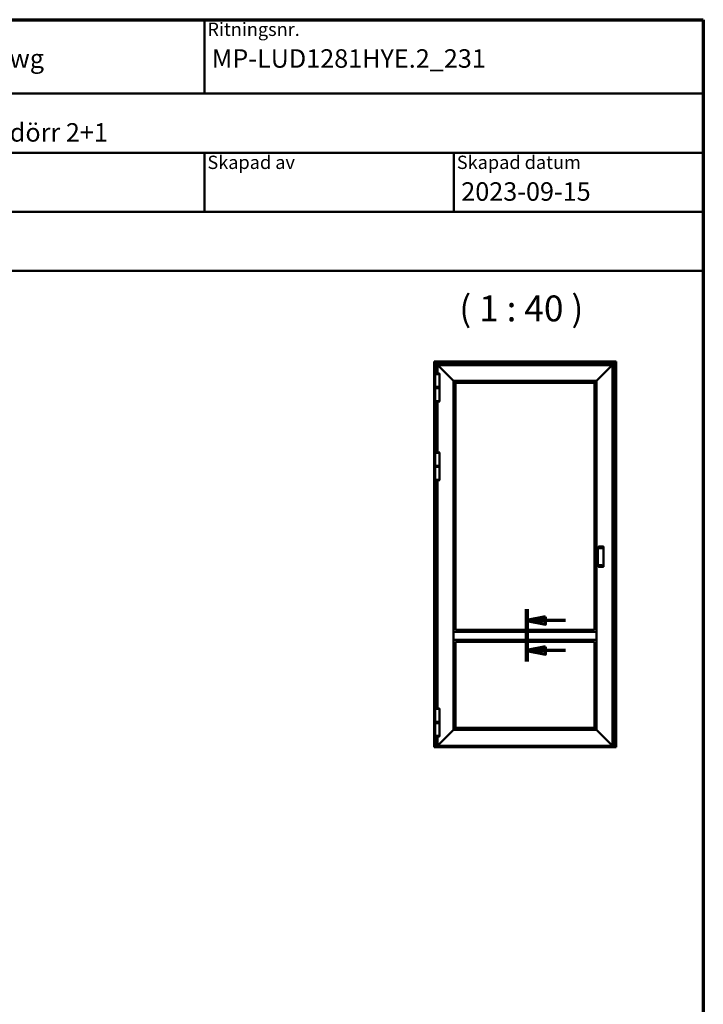
# Model space of a CAD drawing. Units: millimetres. Extents: x 13 to 405, y -584 to 287.
# Drawn here: x 108 to 200, y -440 to -307 of the extents above; entities that cross this region are included whole.
import ezdxf
from ezdxf.enums import TextEntityAlignment as Align

# ---------------------------------------------------------------- set-up
doc = ezdxf.new("R2018")
doc.units = ezdxf.units.MM
doc.linetypes.add('CHAIN', pattern=[0.35429999999999995, 0.2362, -0.0295, 0.0591, -0.0295])
for name, color, linetype, lineweight in [('Border (ISO)', 8, 'Continuous', 70), ('Section Line (ISO)', 3, 'CHAIN', 70), ('Symbol (ISO)', 3, 'Continuous', 25), ('Title (ISO)', 8, 'Continuous', 50), ('Visible (ISO)', 7, 'Continuous', 50)]:
    doc.layers.add(name, color=color, linetype=linetype, lineweight=lineweight)
doc.styles.add('Note Text (ISO)', font='tahoma.ttf')
doc.styles.get("Standard").update_dxf_attribs({"font": 'calibri.ttf'})

# ---------------------------------------------------------------- blocks, each defined once
blk = doc.blocks.new('Borders LEIAB A4 Border')
at = {"layer": 'Border (ISO)'}
for p, q in [((14.99999999999995, 287), (200, 287)), ((200, 287), (200, 10))]:
    blk.add_line(p, q, dxfattribs=at)
blk = doc.blocks.new('Title Blocks LEIAB A4 sv2')
at = {"layer": 'Title (ISO)'}
for p, q in [((17.74257877965449, 204.7452215911035), (202.7425787796545, 204.7452215911035)), ((135.2425787796545, 204.7452215911035), (135.2425787796545, 194.7452215911035)), ((202.7425787796545, 204.7452215911035), (202.7425787796545, 170.7452215911035)), ((202.7425787796545, 194.7452215911035), (17.7425787796545, 194.7452215911035)), ((202.7425787796545, 186.7452215911035), (17.7425787796545, 186.7452215911035)), ((135.2425787796545, 186.7452215911035), (135.2425787796545, 178.7452215911035)), ((168.9925787796545, 186.7452215911035), (168.9925787796545, 178.7452215911035)), ((202.7425787796545, 178.7452215911035), (17.7425787796545, 178.7452215911035)), ((202.7425787796545, 170.7452215911035), (17.7425787796545, 170.7452215911035))]:
    blk.add_line(p, q, dxfattribs=at)
at = {"layer": 'Title (ISO)', "color": 8, "true_color": 0x808080, "char_height": 1.800000071525574, "attachment_point": 1, "style": 'Note Text (ISO)'}
for s, insert in [('\\fTahoma|b0|i0;{\\H1.8000;Ritningsnr.}', (135.6425787796545, 204.3452215911035)), ('\\fTahoma|b0|i0;{\\H1.8000;Skapad av}', (135.6425787796545, 186.3452215911036)), ('\\fTahoma|b0|i0;{\\H1.8000;Skapad datum}', (169.3925787796545, 186.3452215911036))]:
    blk.add_mtext(s, dxfattribs=dict(at, insert=insert))
at = {"layer": 'Title (ISO)', "lineweight": 30, "flags": 104}
for tag, p in [('FILENAME', (68.7425787796545, 200.7452215911035)), ('TITLE', (136.2425787796545, 200.7452215911035)), ('Sheet_Size', (18.7425787796545, 190.7452215911035)), ('Initial_View_Scale', (33.74257877965449, 190.7452215911035)), ('Sheet_Number', (48.74257877965449, 190.7452215911035)), ('<Beskrivning>', (68.7425787796545, 190.7452215911035)), ('<Produktnamn>', (68.7425787796545, 182.7452215911035)), ('CREATION_DATE', (169.9925787796545, 182.7452215911035)), ('REVISION_NUMBER', (18.7425787796545, 174.7452215911035)), ('STATUS', (33.74257877965449, 174.7452215911035))]:
    blk.add_attdef(tag, text='', height=2.5, dxfattribs=at).set_placement(p, align=Align.TOP_LEFT)
blk = doc.blocks.new('2dTransSection5')
at = {"layer": 'Section Line (ISO)', "linetype": 'Continuous'}
for p, q in [((176.1411146277644, 207.2173222533258), (176.1411146277644, 200.1582234364274)), ((178.6411146277644, 206.2173222533258), (176.1411146277644, 205.7173222533258)), ((178.6411146277644, 205.7173222533258), (176.1411146277644, 205.7173222533258)), ((176.1411146277644, 205.7173222533258), (178.6411146277644, 205.2173222533258)), ((178.6411146277644, 205.2173222533258), (178.6411146277644, 206.2173222533258)), ((181.3612678822196, 205.7173222533258), (178.6411146277644, 205.7173222533258)), ((178.6411146277644, 202.1582234364274), (176.1411146277644, 201.6582234364274)), ((178.6411146277644, 201.6582234364274), (176.1411146277644, 201.6582234364274)), ((176.1411146277644, 201.6582234364274), (178.6411146277644, 201.1582234364274)), ((178.6411146277644, 201.1582234364274), (178.6411146277644, 202.1582234364274)), ((181.3612678822196, 201.6582234364274), (178.6411146277644, 201.6582234364274))]:
    blk.add_line(p, q, dxfattribs=at)
at = {"layer": 'Section Line (ISO)', "linetype": 'Continuous', "lineweight": 140}
blk.add_line((176.1411146277644, 207.2173222533258), (176.1411146277644, 200.1582234364274), dxfattribs=at)
at = {"layer": 'Section Line (ISO)', "linetype": 'Continuous', "flags": 128}
for points in [[(178.6411145373142, 206.2173226199131), (176.1411146267212, 205.7173226199131), (178.6411145373142, 205.2173226199131), (178.6411145373142, 206.2173226199131)], [(178.6411145373142, 202.1582234225255), (176.1411146267212, 201.6582234225254), (178.6411145373142, 201.1582234225254), (178.6411145373142, 202.1582234225255)]]:
    blk.add_lwpolyline(points, dxfattribs=at)
at = {"layer": 'Section Line (ISO)'}
for points in [[(178.6411145373142, 206.2173226199131), (176.1411146267212, 205.7173226199131), (178.6411145373142, 205.2173226199131), (178.6411145373142, 206.2173226199131)], [(178.6411145373142, 202.1582234225255), (176.1411146267212, 201.6582234225254), (178.6411145373142, 201.1582234225254), (178.6411145373142, 202.1582234225255)]]:
    blk.add_solid(points, dxfattribs=at)

msp = doc.modelspace()

# ---------------------------------------------------------------- linework, layer by layer
at = {"layer": 'Visible (ISO)'}
for p, q in [((163.5854118465286, -353.2691086721164), (163.5623003743468, -353.2459971999347)), ((163.5623003743468, -353.2459971999347), (188.1873003743468, -353.2459971999347)), ((163.5623003743466, -405.3174673488278), (163.5623003743468, -353.2459971999347)), ((163.5623003743468, -353.2459971999347), (163.5854118465286, -353.2691086721164)), ((163.5854118465286, -353.2691086721164), (163.6548003743468, -353.3384971999346)), ((163.6548003743468, -353.3384971999346), (163.5854118465286, -353.2691086721164)), ((163.6673003743468, -353.3509971999347), (163.6548003743468, -353.3384971999346)), ((188.0948003743468, -353.3384971999346), (163.6548003743468, -353.3384971999346)), ((163.6548003743468, -353.3384971999346), (163.6548003743467, -405.344930461873)), ((163.6548003743468, -353.3384971999346), (163.6673003743468, -353.3509971999347)), ((163.6673003743468, -353.3509971999347), (163.9173003743468, -353.6009971999346)), ((163.9173003743468, -353.6009971999347), (163.6673003743468, -353.3509971999347)), ((163.9298003743468, -353.6134971999346), (163.9173003743468, -353.6009971999346)), ((163.9173003743468, -353.6009971999347), (163.9298003743468, -353.6134971999346)), ((163.9298003743468, -353.6134971999346), (163.9423003743468, -353.6259971999347)), ((163.9298003743468, -353.6134971999346), (187.8198003743468, -353.6134971999346)), ((163.9298003743468, -354.8829456945479), (163.9298003743468, -353.6134971999346)), ((163.9423003743468, -353.6259971999347), (163.9298003743468, -353.6134971999346)), ((163.9423003743468, -353.6259971999347), (164.0498003743467, -353.7334971999346)), ((164.0498003743467, -353.7334971999346), (163.9423003743468, -353.6259971999347)), ((164.0623003743467, -353.7459956245337), (164.0498003743467, -353.7334956245338)), ((164.0498003743467, -353.7334956245338), (187.6998003743468, -353.7334956245338)), ((164.0498003743467, -353.7334956245338), (164.0623003743467, -353.7459956245339)), ((164.0498003743467, -354.8826027856144), (164.0498003743467, -353.7334956245338)), ((164.0623003743467, -353.7459956245337), (164.1796227048171, -353.863317955004)), ((164.1796227048171, -353.8633179550042), (164.0623003743467, -353.7459956245339)), ((164.1796227048171, -353.863317955004), (164.1884615395819, -353.872156789769)), ((164.1884615395819, -353.872156789769), (164.1796227048171, -353.8633179550042)), ((164.1884615395819, -353.872156789769), (164.2086392091115, -353.8923344592986)), ((164.2086392091115, -353.8923344592986), (164.1884615395819, -353.872156789769)), ((164.2174780438764, -353.9011732940634), (164.2086392091115, -353.8923344592986)), ((164.2086392091115, -353.8923344592986), (164.2174780438764, -353.9011732940635)), ((164.2174780438764, -353.9011732940634), (166.1923003743468, -355.8759956245337)), ((166.1923003743468, -355.8759956245339), (164.2174780438764, -353.9011732940635)), ((185.5573003743468, -355.8759956245337), (187.5321227048172, -353.9011732940634)), ((187.5321227048172, -353.9011732940653), (185.5573003743469, -355.8759956245356)), ((187.540961539582, -353.8923344592986), (187.5321227048172, -353.9011732940634)), ((187.5321227048172, -353.9011732940653), (187.540961539582, -353.8923344593005)), ((187.540961539582, -353.8923344592986), (187.5611392091117, -353.872156789769)), ((187.5611392091117, -353.8721567897709), (187.540961539582, -353.8923344593005)), ((187.5611392091117, -353.872156789769), (187.5699780438765, -353.863317955004)), ((187.5699780438765, -353.863317955006), (187.5611392091117, -353.8721567897709)), ((187.5699780438765, -353.863317955004), (187.6873003743468, -353.7459956245337)), ((187.6873003743468, -353.7459956245357), (187.5699780438765, -353.863317955006)), ((187.6998003743468, -353.7334956245338), (187.6873003743468, -353.7459956245337)), ((187.6873003743468, -353.7459956245357), (187.6998003743468, -353.7334956245356)), ((187.6998003743469, -353.7334971999346), (187.8073003743468, -353.6259971999347)), ((187.8073003743468, -353.6259971999347), (187.6998003743468, -353.7334971999346)), ((187.6998003743468, -353.7334956245356), (187.6998003743469, -405.2334956245337)), ((187.8073003743468, -353.6259971999347), (187.8198003743468, -353.6134971999346)), ((187.8198003743468, -353.6134971999347), (187.8073003743468, -353.6259971999347)), ((187.8323003743468, -353.6009971999346), (187.8198003743468, -353.6134971999346)), ((187.8198003743468, -353.6134971999346), (187.8323003743467, -353.6009971999347)), ((187.8198003743468, -353.6134971999346), (187.8198003743467, -405.344930461873)), ((187.8323003743468, -353.6009971999346), (188.0823003743468, -353.3509971999347)), ((188.0823003743468, -353.3509971999347), (187.8323003743467, -353.6009971999347)), ((188.0948003743468, -353.3384971999346), (188.0823003743468, -353.3509971999347)), ((188.0823003743468, -353.3509971999347), (188.0948003743468, -353.3384971999347)), ((188.0948003743468, -353.3384971999346), (188.164188902165, -353.2691086721164)), ((188.164188902165, -353.2691086721164), (188.0948003743468, -353.3384971999346)), ((188.0948003743467, -405.344930461873), (188.0948003743468, -353.3384971999346)), ((188.1873003743468, -353.2459971999347), (188.164188902165, -353.2691086721164)), ((188.164188902165, -353.2691086721164), (188.1873003743468, -353.2459971999347)), ((188.1873003743468, -353.2459971999347), (188.1873003743467, -405.3174673488278)), ((164.3010503743468, -354.9509956245338), (163.6985503743467, -354.9509956245338)), ((163.6985503743467, -356.7009956245338), (163.6985503743467, -354.9509956245338)), ((163.7010503743467, -354.9509956245338), (163.7010503743467, -354.9065130129108)), ((164.2985503743467, -354.9509956245338), (164.2985503743467, -354.9065130129108)), ((164.3010503743468, -355.7216206245338), (164.3010503743468, -354.9509956245338)), ((163.6985503743467, -356.7009956245338), (164.3010503743468, -356.7009956245338)), ((164.3010503743468, -356.8709971999347), (163.6985503743467, -356.8709971999347)), ((163.6985503743468, -356.8709971999347), (163.6985503743467, -358.6209971999347)), ((163.7010503743467, -356.7009956245338), (163.7010503743467, -356.7659956245338)), ((163.7010503743467, -356.7659956245338), (164.2985503743467, -356.7659956245338)), ((163.7135503743467, -356.7784956245338), (163.7010503743467, -356.7659956245338)), ((163.7148003743467, -356.7934971999347), (163.7023003743467, -356.8059971999346)), ((164.2973003743467, -356.8059971999346), (163.7023003743467, -356.8059971999346)), ((163.7023003743467, -356.8059971999346), (163.7023003743467, -356.8584971999346)), ((163.7023003743467, -356.8584971999346), (164.2973003743467, -356.8584971999346)), ((163.7148003743467, -356.8709971999347), (163.7023003743467, -356.8584971999346)), ((164.2860503743468, -356.7784956245338), (163.7135503743467, -356.7784956245338)), ((163.7148003743467, -356.7934971999347), (164.2848003743468, -356.7934971999347)), ((163.9298003743468, -356.7934971999347), (163.9298003743468, -356.7784956245338)), ((164.0498003743467, -356.7934971999347), (164.0498003743467, -356.7784956245338)), ((164.2848003743468, -355.7990698004982), (164.2848003743468, -355.7890148440526)), ((164.2848003743467, -355.8529214485695), (164.2848003743467, -355.7990698004982)), ((164.2848003743468, -355.862976405015), (164.2848003743468, -355.8529214485695)), ((164.2848003743468, -356.7934971999347), (164.2973003743467, -356.8059971999346)), ((164.2848003743468, -356.8709971999347), (164.2973003743467, -356.8584971999346)), ((164.2860503743468, -356.7784956245338), (164.2985503743467, -356.7659956245338)), ((164.2973003743467, -356.8059971999346), (164.2973003743467, -356.8584971999346)), ((164.2985503743467, -356.7009956245338), (164.2985503743467, -356.7659956245338)), ((164.3010503743468, -356.7009956245338), (164.3010503743468, -355.9303706245338)), ((164.3010503743468, -356.8709971999347), (164.3010503743467, -358.6209971999347)), ((166.1998003743468, -355.8834956245338), (166.1923003743468, -355.8759956245337)), ((166.1923003743468, -355.8759956245339), (166.1998003743468, -355.8834956245338)), ((166.1998003743468, -355.8834956245338), (166.2019970734878, -355.8856923236748)), ((166.1998003743468, -355.8834956245338), (185.5498003743468, -355.8834956245338)), ((166.2019970734878, -355.8856923236749), (166.1998003743468, -355.8834956245338)), ((166.1998003743468, -389.8334956245337), (166.1998003743468, -355.8834956245338)), ((166.2019970734878, -355.8856923236748), (166.4601036752057, -356.1437989253927)), ((166.4601036752056, -356.1437989253927), (166.2019970734878, -355.8856923236749)), ((166.4623003743467, -356.1459956245337), (166.4601036752057, -356.1437989253927)), ((166.4601036752057, -356.1437989253927), (166.4623003743467, -356.1459956245338)), ((166.4623003743467, -356.1459956245337), (185.2873003743469, -356.1459956245337)), ((166.4623003743467, -389.5711683913438), (166.4623003743467, -356.1459956245338)), ((185.289497073488, -356.1437989253927), (185.2873003743469, -356.1459956245337)), ((185.2873003743469, -356.1459956245355), (185.289497073488, -356.1437989253945)), ((185.2873003743469, -356.1459956245355), (185.287300374347, -389.5711683913433)), ((185.289497073488, -356.1437989253926), (185.5476036752057, -355.8856923236748)), ((185.5476036752058, -355.8856923236767), (185.289497073488, -356.1437989253945)), ((185.5476036752057, -355.8856923236748), (185.5498003743468, -355.8834956245338)), ((185.5498003743469, -355.8834956245356), (185.5476036752058, -355.8856923236767)), ((185.5573003743468, -355.8759956245337), (185.5498003743468, -355.8834956245338)), ((185.5498003743469, -355.8834956245356), (185.5573003743469, -355.8759956245356)), ((185.5498003743469, -355.8834956245356), (185.5498003743469, -389.8334956245333)), ((163.6985503743467, -358.6209971999347), (164.3010503743468, -358.6209971999347)), ((163.7010503743467, -358.6209971999347), (163.7010503743467, -358.6654798115577)), ((163.9298003743468, -365.5329456945478), (163.9298003743468, -358.6890471299207)), ((164.0498003743467, -365.5326027856144), (164.0498003743467, -358.6893900388541)), ((164.2985503743467, -358.6209971999347), (164.2985503743467, -358.6654798115577)), ((164.3010503743468, -365.6009956245338), (163.6985503743467, -365.6009956245338)), ((163.6985503743467, -367.3509956245338), (163.6985503743467, -365.6009956245338)), ((163.7010503743467, -365.6009956245338), (163.7010503743467, -365.5565130129107)), ((164.2985503743467, -365.6009956245338), (164.2985503743467, -365.5565130129107)), ((164.3010503743468, -366.3716206245338), (164.3010503743468, -365.6009956245338)), ((163.6985503743467, -367.3509956245338), (164.3010503743468, -367.3509956245338)), ((164.3010503743468, -367.5209971999346), (163.6985503743467, -367.5209971999346)), ((163.6985503743467, -367.5209971999346), (163.6985503743467, -369.2709971999346)), ((163.7010503743467, -367.3509956245338), (163.7010503743467, -367.4159956245338)), ((163.7010503743467, -367.4159956245338), (164.2985503743467, -367.4159956245338)), ((163.7135503743467, -367.4284956245338), (163.7010503743467, -367.4159956245338)), ((163.7148003743467, -367.4434971999347), (163.7023003743467, -367.4559971999347)), ((164.2973003743467, -367.4559971999347), (163.7023003743467, -367.4559971999347)), ((163.7023003743467, -367.4559971999347), (163.7023003743467, -367.5084971999347)), ((163.7023003743467, -367.5084971999347), (164.2973003743467, -367.5084971999347)), ((163.7148003743467, -367.5209971999346), (163.7023003743467, -367.5084971999347)), ((164.2860503743468, -367.4284956245338), (163.7135503743467, -367.4284956245338)), ((163.7148003743467, -367.4434971999347), (164.2848003743468, -367.4434971999347)), ((163.9298003743467, -367.4434971999347), (163.9298003743467, -367.4284956245338)), ((164.0498003743467, -367.4434971999347), (164.0498003743467, -367.4284956245338)), ((164.2848003743468, -366.4490698004981), (164.2848003743468, -366.4390148440526)), ((164.2848003743467, -366.5029214485695), (164.2848003743467, -366.4490698004981)), ((164.2848003743468, -366.512976405015), (164.2848003743468, -366.5029214485695)), ((164.2848003743468, -367.4434971999347), (164.2973003743467, -367.4559971999347)), ((164.2848003743468, -367.5209971999346), (164.2973003743467, -367.5084971999347)), ((164.2860503743468, -367.4284956245338), (164.2985503743467, -367.4159956245338)), ((164.2973003743467, -367.4559971999347), (164.2973003743467, -367.5084971999347)), ((164.2985503743467, -367.3509956245338), (164.2985503743467, -367.4159956245338)), ((164.3010503743467, -367.3509956245338), (164.3010503743468, -366.5803706245338)), ((164.3010503743468, -367.5209971999346), (164.3010503743468, -369.2709971999346)), ((163.6985503743467, -369.2709971999346), (164.3010503743468, -369.2709971999346)), ((163.7010503743467, -369.2709971999346), (163.7010503743467, -369.3154798115577)), ((163.9298003743467, -400.1979456945478), (163.9298003743467, -369.3390471299207)), ((164.0498003743467, -400.1976027856143), (164.0498003743467, -369.3393900388542)), ((164.2985503743467, -369.2709971999346), (164.2985503743467, -369.3154798115577)), ((185.8223003743469, -378.3133384481177), (185.8223003743469, -378.3258384481177)), ((185.8223003743469, -378.5175051147844), (185.8223003743469, -378.3258384481177)), ((186.4848003743469, -378.3008384481177), (185.8348003743469, -378.3008384481177)), ((186.3973003743468, -378.3591717814511), (186.3973003743468, -378.4550051147844)), ((186.4973003743468, -378.4550051147844), (186.4973003743468, -378.3133384481177)), ((185.7473003743468, -378.5300051147844), (185.7473003743468, -378.5425051147844)), ((185.7473003743468, -380.799486134283), (185.7473003743468, -378.5425051147844)), ((185.8135059510106, -378.5175051147844), (186.1848003743468, -378.5175051147844)), ((186.4973003743468, -380.886986134283), (186.4973003743468, -378.4550051147844)), ((185.7473003743468, -380.799486134283), (185.7473003743468, -380.811986134283)), ((186.1848003743468, -380.824486134283), (185.8135059510106, -380.824486134283)), ((185.8223003743469, -381.0161528009497), (185.8223003743469, -380.824486134283)), ((185.8223003743469, -381.0161528009497), (185.8223003743469, -381.0286528009497)), ((186.3973003743468, -380.886986134283), (186.3973003743468, -380.9828194676163)), ((186.4973003743468, -381.0286528009497), (186.4973003743468, -380.886986134283)), ((186.4848003743469, -381.0411528009497), (185.8348003743469, -381.0411528009497)), ((166.1998003743468, -389.8409956245338), (166.1998003743468, -389.8334956245337)), ((166.1998003743468, -389.8334956245337), (185.5498003743469, -389.8334956245337)), ((166.1998003743468, -389.8409956245338), (166.1998003743468, -390.9009956245338)), ((166.4623003743468, -389.5709956245337), (185.2873003743469, -389.5709956245337)), ((185.5498003743469, -389.8334956245337), (185.5498003743469, -389.8409956245338)), ((185.5498003743469, -390.9009956245338), (185.5498003743469, -389.8409956245338)), ((166.1998003743468, -390.9084956245338), (166.1998003743468, -390.9009956245338)), ((166.1998003743468, -403.0834956245337), (166.1998003743468, -390.9084956245338)), ((166.1998003743468, -390.9084956245338), (185.5498003743469, -390.9084956245338)), ((166.4623003743467, -402.8209956245338), (166.4623003743467, -391.1708228577237)), ((166.4623003743468, -391.1709956245337), (185.2873003743469, -391.1709956245337)), ((185.287300374347, -391.1708228577232), (185.287300374347, -402.8209956245339)), ((185.5498003743469, -390.9009956245338), (185.5498003743469, -390.9084956245338)), ((185.5498003743469, -390.9084956245333), (185.549800374347, -403.0834956245338)), ((164.3010503743468, -400.2659956245337), (163.6985503743467, -400.2659956245337)), ((163.6985503743467, -402.0159956245337), (163.6985503743467, -400.2659956245337)), ((163.7010503743467, -400.2659956245337), (163.7010503743467, -400.2215130129107)), ((164.2985503743467, -400.2659956245337), (164.2985503743467, -400.2215130129107)), ((164.3010503743468, -401.0366206245337), (164.3010503743468, -400.2659956245337)), ((163.6985503743467, -402.0159956245337), (164.3010503743468, -402.0159956245337)), ((164.3010503743468, -402.1709956245338), (163.6985503743467, -402.1709956245338)), ((163.6985503743467, -402.1709956245338), (163.6985503743467, -403.9209956245337)), ((163.7010503743467, -402.0159956245337), (163.7010503743467, -402.0809956245338)), ((163.7010503743467, -402.0809956245338), (164.2985503743467, -402.0809956245338)), ((163.7135503743467, -402.0934956245337), (163.7010503743467, -402.0809956245338)), ((163.7148003743467, -402.0934956245337), (163.7023003743467, -402.1059956245338)), ((164.2973003743467, -402.1059956245338), (163.7023003743467, -402.1059956245338)), ((163.7023003743467, -402.1059956245338), (163.7023003743467, -402.1584956245338)), ((163.7023003743467, -402.1584956245338), (164.2973003743467, -402.1584956245338)), ((163.7148003743467, -402.1709956245337), (163.7023003743467, -402.1584956245338)), ((164.2860503743468, -402.0934956245337), (163.7135503743467, -402.0934956245337)), ((164.2848003743468, -401.1140698004981), (164.2848003743468, -401.1040148440525)), ((164.2848003743467, -401.1679214485695), (164.2848003743467, -401.1140698004981)), ((164.2848003743468, -401.177976405015), (164.2848003743468, -401.1679214485695)), ((164.2848003743468, -402.0934956245337), (164.2973003743467, -402.1059956245338)), ((164.2848003743468, -402.1709956245337), (164.2973003743467, -402.1584956245338)), ((164.2860503743468, -402.0934956245337), (164.2985503743467, -402.0809956245338)), ((164.2973003743467, -402.1059956245338), (164.2973003743467, -402.1584956245338)), ((164.2985503743467, -402.0159956245337), (164.2985503743467, -402.0809956245338)), ((164.3010503743467, -402.0159956245337), (164.3010503743468, -401.2453706245337)), ((164.3010503743468, -402.1709956245338), (164.3010503743468, -403.9209956245337)), ((166.1923003743468, -403.0909956245338), (164.2174780438764, -405.065817955004)), ((164.2174780438764, -405.065817955004), (166.1923003743468, -403.0909956245338)), ((166.1923003743468, -403.0909956245338), (166.1998003743468, -403.0834956245337)), ((166.1998003743468, -403.0834956245337), (166.1923003743468, -403.0909956245338)), ((166.2019970734879, -403.0812989253926), (166.1998003743468, -403.0834956245337)), ((166.1998003743468, -403.0834956245338), (166.2019970734879, -403.0812989253927)), ((185.5498003743469, -403.0834956245337), (166.1998003743468, -403.0834956245337)), ((166.4601036752057, -402.8231923236748), (166.2019970734879, -403.0812989253926)), ((166.2019970734879, -403.0812989253926), (166.4601036752057, -402.8231923236749)), ((166.4601036752057, -402.8231923236748), (166.4623003743468, -402.8209956245337)), ((166.4623003743468, -402.8209956245338), (166.4601036752057, -402.8231923236749)), ((185.2873003743469, -402.8209956245337), (166.4623003743468, -402.8209956245337)), ((185.2873003743469, -402.8209956245337), (185.289497073488, -402.8231923236748)), ((185.2894970734881, -402.8231923236749), (185.287300374347, -402.8209956245339)), ((185.5476036752058, -403.0812989253926), (185.289497073488, -402.8231923236748)), ((185.2894970734881, -402.8231923236749), (185.5476036752058, -403.0812989253927)), ((185.5498003743469, -403.0834956245337), (185.5476036752058, -403.0812989253926)), ((185.5476036752059, -403.0812989253927), (185.549800374347, -403.0834956245338)), ((185.5498003743469, -403.0834956245337), (185.5573003743469, -403.0909956245338)), ((185.557300374347, -403.0909956245338), (185.549800374347, -403.0834956245338)), ((187.5321227048172, -405.065817955004), (185.5573003743469, -403.0909956245338)), ((185.557300374347, -403.0909956245338), (187.5321227048173, -405.065817955004)), ((163.6985503743467, -403.9209956245337), (164.3010503743468, -403.9209956245337)), ((163.7010503743467, -403.9209956245338), (163.7010503743467, -403.9654782361569)), ((163.9298003743467, -405.344930461873), (163.9298003743467, -403.9890455545197)), ((164.0498003743467, -405.2334956245337), (164.0498003743467, -403.9893884634531)), ((164.2985503743467, -403.9209956245338), (164.2985503743467, -403.9654782361569)), ((163.5623003743467, -405.3209956245337), (163.5623003743467, -405.3174673488278)), ((163.5623003743467, -405.3209956245337), (163.5623003743467, -405.3334956245337)), ((163.5623003743467, -405.3459956245338), (163.5623003743467, -405.3334956245337)), ((163.5623003743467, -405.3334956245337), (163.6548003743466, -405.3334956245337)), ((163.5623003743467, -405.3709956245337), (163.5623003743467, -405.3459956245338)), ((163.5623003743467, -405.3834956245338), (163.5623003743467, -405.3709956245337)), ((163.5623003743467, -405.3834956245338), (163.5623003743467, -405.3959956245337)), ((163.5623003743467, -405.3834956245338), (188.1873003743467, -405.3834956245338)), ((163.5623003743467, -405.4084956245338), (163.5623003743467, -405.3959956245337)), ((163.5623003743467, -405.4084956245338), (163.5623003743467, -405.4209956245338)), ((163.5623003743467, -405.4209956245338), (188.1873003743467, -405.4209956245338)), ((163.5854118465284, -405.3220875856642), (163.6548003743467, -405.3230618586548)), ((163.9173003743467, -405.3472471999347), (163.6673003743467, -405.3472471999347)), ((163.9298003743466, -405.3334956245337), (187.8198003743467, -405.3334956245338)), ((163.9423003743466, -405.3018391339264), (164.2998003743467, -405.3018391339264)), ((164.0498003743468, -405.2334956245337), (164.0623003743468, -405.2209956245338)), ((164.0623003743468, -405.2209956245338), (164.0498003743468, -405.2334956245337)), ((187.6998003743469, -405.2334956245337), (164.0498003743468, -405.2334956245337)), ((164.1796227048171, -405.1036732940634), (164.0623003743468, -405.2209956245338)), ((164.0623003743468, -405.2209956245338), (164.1796227048171, -405.1036732940634)), ((164.1884615395819, -405.0948344592986), (164.1796227048171, -405.1036732940634)), ((164.1796227048171, -405.1036732940634), (164.1884615395819, -405.0948344592986)), ((164.2086392091116, -405.0746567897689), (164.1884615395819, -405.0948344592986)), ((164.1884615395819, -405.0948344592986), (164.2086392091116, -405.0746567897689)), ((164.2086392091116, -405.0746567897689), (164.2174780438764, -405.065817955004)), ((164.2174780438764, -405.065817955004), (164.2086392091116, -405.0746567897689)), ((164.3123003743466, -405.2995223958648), (164.3123003743466, -405.2334956245338)), ((164.3123003743466, -405.275225827234), (187.4373003743467, -405.275225827234)), ((187.4373003743467, -405.2334956245337), (187.4373003743467, -405.2995223958648)), ((187.4498003743468, -405.3018391339264), (187.8073003743467, -405.3018391339264)), ((187.5321227048172, -405.065817955004), (187.540961539582, -405.0746567897689)), ((187.5409615395821, -405.0746567897689), (187.5321227048173, -405.065817955004)), ((187.5611392091117, -405.0948344592986), (187.540961539582, -405.0746567897689)), ((187.5409615395821, -405.0746567897689), (187.5611392091117, -405.0948344592986)), ((187.5699780438765, -405.1036732940634), (187.5611392091117, -405.0948344592986)), ((187.5611392091117, -405.0948344592986), (187.5699780438766, -405.1036732940634)), ((187.6873003743469, -405.2209956245338), (187.5699780438765, -405.1036732940634)), ((187.5699780438766, -405.1036732940634), (187.6873003743469, -405.2209956245338)), ((187.6873003743469, -405.2209956245338), (187.6998003743469, -405.2334956245337)), ((187.6998003743469, -405.2334956245337), (187.6873003743469, -405.2209956245338)), ((188.0823003743467, -405.3472471999347), (187.8323003743467, -405.3472471999347)), ((188.0948003743467, -405.3230618586548), (188.1641889021649, -405.3220875856642)), ((188.0948003743467, -405.3334956245338), (188.1873003743467, -405.3334956245338)), ((188.1873003743467, -405.3174673488278), (188.1873003743467, -405.3209956245338)), ((188.1873003743467, -405.3334956245338), (188.1873003743467, -405.3209956245338)), ((188.1873003743467, -405.3334956245338), (188.1873003743467, -405.3459956245338)), ((188.1873003743467, -405.3459956245338), (188.1873003743467, -405.3709956245338)), ((188.1873003743467, -405.3709956245338), (188.1873003743467, -405.3834956245338)), ((188.1873003743467, -405.3959956245338), (188.1873003743467, -405.3834956245338)), ((188.1873003743467, -405.3959956245338), (188.1873003743467, -405.4084956245338)), ((188.1873003743467, -405.4209956245338), (188.1873003743467, -405.4084956245338))]:
    msp.add_line(p, q, dxfattribs=at)
for centre, radius, start, end in [((163.7135503743467, -354.9065130129108), 0.01250000000000006, 94.70806831992866, 180), ((163.9998003743467, -358.3822456245338), 3.500000000000018, 85.29193168004068, 94.70806831996013), ((164.2860503743467, -354.9065130129108), 0.01250000000000006, 0, 85.29193168007134), ((164.0587212031609, -355.8259956245338), 0.252500000000001, 339.7433701639376, 20.25662983606929), ((163.7135503743467, -358.6654798115577), 0.0125, 180, 265.2919316800713), ((163.9998003743468, -355.1897471999347), 3.5, 265.2919316800399, 274.7080683199601), ((164.2860503743468, -358.6654798115577), 0.0125, 274.7080683199287, 0), ((163.7135503743467, -365.5565130129107), 0.01250000000000006, 94.70806831992866, 180), ((163.9998003743468, -369.0322456245338), 3.500000000000017, 85.29193168003987, 94.70806831996013), ((164.2860503743468, -365.5565130129107), 0.01250000000000006, 0, 85.29193168007134), ((164.0587212031609, -366.4759956245338), 0.252500000000001, 339.7433701639376, 20.25662983606929), ((163.7135503743467, -369.3154798115577), 0.0125, 180, 265.2919316800713), ((163.9998003743468, -365.8397471999347), 3.500000000000001, 265.2919316800399, 274.7080683199601), ((164.2860503743468, -369.3154798115577), 0.0125, 274.7080683199287, 0), ((185.8348003743469, -378.3133384481177), 0.01250000000000006, 90, 180), ((186.4848003743469, -378.3133384481177), 0.01250000000000006, 0, 90), ((185.8348003743469, -381.0286528009497), 0.01250000000000006, 180, 270), ((186.4848003743469, -381.0286528009497), 0.01250000000000006, 270, 0), ((163.7135503743467, -400.2215130129107), 0.01250000000000006, 94.70806831992866, 180), ((163.9998003743468, -403.6972456245338), 3.500000000000017, 85.29193168003987, 94.70806831996013), ((164.2860503743468, -400.2215130129107), 0.01250000000000006, 0, 85.29193168007134), ((164.0587212031609, -401.1409956245337), 0.2525000000000011, 339.7433701639307, 20.25662983606929), ((163.7135503743467, -403.9654782361569), 0.0125, 180, 265.2919316800713), ((163.9998003743468, -400.4897456245337), 3.500000000000001, 265.2919316800399, 274.7080683199601), ((164.2860503743468, -403.9654782361569), 0.0125, 274.7080683199287, 0)]:
    msp.add_arc(centre, radius, start, end, dxfattribs=at)
for centre, major_axis, ratio, start_param, end_param in [((163.5873003743467, -405.3174673488278), (-0.02499999999999997, 6.079028603777133e-17), 0.1853390449315404, 0, 1.495183183557453), ((163.6673003743467, -405.344930461873), (-0.0125, 3.053113317719188e-17), 0.1853390449315403, 4.529709940470639e-14, 1.570796326794897), ((163.9173003743466, -405.344930461873), (-0.01250000000000007, 4.234284978435658e-17), 0.1853390449315404, 1.570796326794897, 3.141592653589992), ((163.9423003743466, -405.3041558719881), (0.01250000000000007, -3.053113317719204e-17), 0.1853390449315404, 1.570796326794897, 3.141592653589839), ((164.2998003743467, -405.2995223958648), (-0.01249999999999996, 3.053113317719177e-17), 0.1853390449315403, 1.570796326794897, 3.141592653589838), ((187.4498003743467, -405.2995223958648), (-0.01249999999999996, 1.132715848863214e-17), 0.185339044931535, 3.720463755414432e-14, 1.570796326794897), ((187.8073003743467, -405.3041558719881), (0.01250000000000007, -1.132715848863224e-17), 0.185339044931535, 0, 1.570796326794897), ((187.8323003743467, -405.344930461873), (-0.01250000000000007, -4.845581185319837e-19), 0.185339044931535, -1.163513729807164e-13, 1.570796326794897), ((188.0823003743467, -405.344930461873), (-0.0125, 1.132715848863218e-17), 0.185339044931535, 1.570796326794897, 3.14159265358983), ((188.1623003743467, -405.3174673488278), (-0.02499999999999997, 2.059503743719952e-17), 0.1853390449315351, 1.64640947003234, 3.141592653589817)]:
    msp.add_ellipse(centre, major_axis=major_axis, ratio=ratio, start_param=start_param, end_param=end_param, dxfattribs=at)
for points, knots in [([(164.2848003743468, -355.7890148440526), (164.2849359245831, -355.7879701982432), (164.2850762941289, -355.7869319543473), (164.2870247044994, -355.7730618309611), (164.2895428358755, -355.7613995780785), (164.294195297031, -355.7429881610076), (164.2966457331213, -355.7349718809786), (164.3000949834793, -355.7242852149866), (164.3010503743468, -355.7216206245338), (164.3010503743468, -355.7216206245338)], [0.1459966711622169, 0.1459966711622169, 0.1459966711622169, 0.1459966711622169, 0.1587437535713649, 0.1587437535713649, 0.3174875071427297, 0.3174875071427297, 0.4761445366144077, 0.4761445366144077, 0.6348015660860856, 0.6348015660860856, 0.6348015660860856, 0.6348015660860856]), ([(164.3010503743468, -355.9303706245338), (164.3010503743468, -355.9303706245338), (164.3000949834793, -355.927706034081), (164.2966457331213, -355.917019368089), (164.294195297031, -355.90900308806), (164.2895428358755, -355.8905916709891), (164.2870247044994, -355.8789294181065), (164.2850762941289, -355.8650592947204), (164.2849359245831, -355.8640210508244), (164.2848003743468, -355.862976405015)], [1.904404698258257, 1.904404698258257, 1.904404698258257, 1.904404698258257, 2.063061727729934, 2.063061727729934, 2.221718757201612, 2.221718757201612, 2.380462510772977, 2.380462510772977, 2.393209593182125, 2.393209593182125, 2.393209593182125, 2.393209593182125]), ([(164.2848003743468, -366.4390148440526), (164.2849359245831, -366.4379701982432), (164.2850762941289, -366.4369319543472), (164.2870247044994, -366.423061830961), (164.2895428358755, -366.4113995780784), (164.294195297031, -366.3929881610076), (164.2966457331213, -366.3849718809786), (164.3000949834793, -366.3742852149866), (164.3010503743468, -366.3716206245338), (164.3010503743468, -366.3716206245338)], [0.1459966711622169, 0.1459966711622169, 0.1459966711622169, 0.1459966711622169, 0.1587437535713649, 0.1587437535713649, 0.3174875071427297, 0.3174875071427297, 0.4761445366144077, 0.4761445366144077, 0.6348015660860856, 0.6348015660860856, 0.6348015660860856, 0.6348015660860856]), ([(164.3010503743468, -366.5803706245338), (164.3010503743468, -366.5803706245338), (164.3000949834793, -366.577706034081), (164.2966457331213, -366.5670193680889), (164.294195297031, -366.55900308806), (164.2895428358755, -366.5405916709891), (164.2870247044994, -366.5289294181065), (164.2850762941289, -366.5150592947203), (164.2849359245831, -366.5140210508243), (164.2848003743468, -366.512976405015)], [1.904404698258257, 1.904404698258257, 1.904404698258257, 1.904404698258257, 2.063061727729934, 2.063061727729934, 2.221718757201612, 2.221718757201612, 2.380462510772977, 2.380462510772977, 2.393209593182125, 2.393209593182125, 2.393209593182125, 2.393209593182125]), ([(185.7473003743468, -378.5300051147844), (185.7473003743468, -378.5281488367787), (185.7476571946358, -378.5263067460534), (185.7489053497505, -378.5228993708038), (185.7498265988621, -378.5213893972434), (185.7521481532878, -378.5184444222855), (185.7535934922252, -378.5172125050649), (185.7576011593695, -378.5143971788484), (185.7602021718272, -378.5132602530796), (185.7666519932706, -378.5110719280482), (185.7706430663903, -378.5102568016596), (185.7782591747057, -378.5093440003878), (185.7817941656326, -378.5091522162354), (185.7887070050718, -378.5091936013922), (185.7920811216237, -378.5094093151132), (185.7987390770608, -378.5102597700408), (185.8020028055249, -378.5109073162187), (185.8087075660217, -378.5129117864059), (185.8120721922692, -378.5142438488036), (185.8156803748844, -378.5170308216943), (185.8159653955027, -378.5172616568437), (185.8162493697967, -378.5175051147844)], [-1.570796326794897, -1.570796326794897, -1.570796326794897, -1.570796326794897, -1.44929449369125, -1.44929449369125, -1.313835289641676, -1.313835289641676, -1.127751165938707, -1.127751165938707, -0.794245835021319, -0.794245835021319, -0.3451608811793629, -0.3451608811793629, 0.01795819568073115, 0.01795819568073115, 0.3659450084687113, 0.3659450084687113, 0.7310923851410133, 0.7310923851410133, 1.163388037854137, 1.163388037854137, 1.200482250205947, 1.200482250205947, 1.200482250205947, 1.200482250205947]), ([(185.8098003743468, -378.5181465735588), (185.8098265412246, -378.5181382988654), (185.809852689627, -378.5181300962705), (185.8111988862984, -378.5177112381029), (185.8124090267972, -378.5175048777838), (185.8135061696778, -378.5175049679909)], [-0.09452861902161447, -0.09452861902161447, -0.09452861902161447, -0.09452861902161447, -0.09414009269598907, -0.09414009269598907, -0.0745118219729083, -0.0745118219729083, -0.0745118219729083, -0.0745118219729083]), ([(186.1848003743468, -378.5175051147844), (186.1957870167224, -378.5175051147844), (186.206773583759, -378.5172312325722), (186.2285094424462, -378.5161417535915), (186.2392581327521, -378.5153251853837), (186.2602963085031, -378.5131653454771), (186.2705831337327, -378.5118194570836), (186.2904606823838, -378.5086267733096), (186.300045996682, -378.506776482174), (186.318262022524, -378.5026195552809), (186.3268857260208, -378.5003096528203), (186.3429005010576, -378.4953101274965), (186.3502869583951, -378.4926185592302), (186.3635494640744, -378.4869840657893), (186.3694301447026, -378.4840406743989), (186.3794610528803, -378.4781041663902), (186.3836286340125, -378.4751103063687), (186.3901995386283, -378.4693352811761), (186.3926044147649, -378.4665588877659), (186.3965380746063, -378.4605000441918), (186.3973003743468, -378.4576692086459), (186.3973003743468, -378.4550051147844)], [-1.527654660647083e-18, -1.527654660647083e-18, -1.527654660647083e-18, -1.527654660647083e-18, 0.1492525001965611, 0.1492525001965611, 0.298769637882104, 0.298769637882104, 0.4490246910640076, 0.4490246910640076, 0.600318789423182, 0.600318789423182, 0.7526433791592124, 0.7526433791592124, 0.9055151391719669, 0.9055151391719669, 1.057850369731046, 1.057850369731046, 1.208286189504581, 1.208286189504581, 1.357668817869393, 1.357668817869393, 1.570796326794897, 1.570796326794897, 1.570796326794897, 1.570796326794897]), ([(185.8162561846724, -380.824486134283), (185.8154412229388, -380.8251866898249), (185.8146146267133, -380.8257813163134), (185.8109524095137, -380.8281446252876), (185.8080628448302, -380.8292792669785), (185.8013446287813, -380.8312721579625), (185.7974379587774, -380.831978186828), (185.7899584215081, -380.8327383877228), (185.7864502912638, -380.8328734252691), (185.7795819622809, -380.8327291266407), (185.7762245276552, -380.8324623336383), (185.7695849080399, -380.8314968092878), (185.7663292122664, -380.8307822917252), (185.7595780810645, -380.8285494019585), (185.756127415264, -380.8270951332782), (185.7518155718963, -380.8230770021045), (185.750900545748, -380.8220655118658), (185.7489003846318, -380.8191119751061), (185.7478903737325, -380.8169020460045), (185.747365633405, -380.8136057340089), (185.7473003743468, -380.8127960651381), (185.7473003743468, -380.811986134283)], [-1.200603601219086, -1.200603601219086, -1.200603601219086, -1.200603601219086, -1.09400596247562, -1.09400596247562, -0.7272178901939643, -0.7272178901939643, -0.2959573486384156, -0.2959573486384156, 0.06294457083429489, 0.06294457083429489, 0.4113657137931054, 0.4113657137931054, 0.7814976121771036, 0.7814976121771036, 1.227279326388863, 1.227279326388863, 1.348781202451978, 1.348781202451978, 1.517782670827731, 1.517782670827731, 1.570796326794898, 1.570796326794898, 1.570796326794898, 1.570796326794898]), ([(185.8098003743468, -380.8238446755087), (185.8098265412244, -380.8238529502019), (185.8098526896271, -380.823861152797), (185.8111416840657, -380.8242622129541), (185.8123605665657, -380.8244862173217), (185.8135059482623, -380.8244861401746)], [-0.0004440666379343345, -0.0004440666379343345, -0.0004440666379343345, -0.0004440666379343345, 0, 0, 0.02146202071636295, 0.02146202071636295, 0.02146202071636295, 0.02146202071636295]), ([(186.3973003743469, -380.886986134283), (186.3973003743469, -380.8850226388745), (186.3968781940306, -380.8830136952968), (186.3946017122529, -380.8782226485392), (186.3927005500572, -380.8754726948716), (186.387088428889, -380.8697152505623), (186.3834669273919, -380.8667391096693), (186.3745609448466, -380.8608208173867), (186.3692933867664, -380.8578773185081), (186.3571806802958, -380.8521575747839), (186.3503155093693, -380.8493826567735), (186.3352076902008, -380.8441528203172), (186.3269563684632, -380.8416993529821), (186.3093508694269, -380.8372247229719), (186.2999985651686, -380.835202531537), (186.2804828898561, -380.8316584079482), (186.2703249375841, -380.8301333508325), (186.2494751628656, -380.8276184896899), (186.238787809999, -380.8266248792328), (186.2137478981472, -380.8249622247114), (186.1992742853094, -380.824486134283), (186.1848003743468, -380.824486134283)], [-1.570796326794896, -1.570796326794896, -1.570796326794896, -1.570796326794896, -1.413716694115406, -1.413716694115406, -1.256637061435917, -1.256637061435917, -1.105863402808954, -1.105863402808954, -0.9561213949728926, -0.9561213949728926, -0.8042836015540482, -0.8042836015540482, -0.6514423448567788, -0.6514423448567788, -0.4988512460659804, -0.4988512460659804, -0.3471962825178175, -0.3471962825178175, -0.196626714962551, -0.196626714962551, 1.367441559126585e-31, 1.367441559126585e-31, 1.367441559126585e-31, 1.367441559126585e-31]), ([(164.2848003743468, -401.1040148440525), (164.2849359245831, -401.1029701982432), (164.2850762941289, -401.1019319543472), (164.2870247044994, -401.088061830961), (164.2895428358755, -401.0763995780784), (164.294195297031, -401.0579881610075), (164.2966457331213, -401.0499718809785), (164.3000949834793, -401.0392852149865), (164.3010503743468, -401.0366206245337), (164.3010503743468, -401.0366206245337)], [0.1459966711622169, 0.1459966711622169, 0.1459966711622169, 0.1459966711622169, 0.1587437535713649, 0.1587437535713649, 0.3174875071427297, 0.3174875071427297, 0.4761445366144077, 0.4761445366144077, 0.6348015660860856, 0.6348015660860856, 0.6348015660860856, 0.6348015660860856]), ([(164.3010503743468, -401.2453706245337), (164.3010503743468, -401.2453706245337), (164.3000949834793, -401.2427060340809), (164.2966457331213, -401.2320193680889), (164.294195297031, -401.2240030880599), (164.2895428358755, -401.2055916709891), (164.2870247044994, -401.1939294181064), (164.2850762941289, -401.1800592947203), (164.2849359245831, -401.1790210508243), (164.2848003743468, -401.177976405015)], [1.904404698258257, 1.904404698258257, 1.904404698258257, 1.904404698258257, 2.063061727729934, 2.063061727729934, 2.221718757201612, 2.221718757201612, 2.380462510772977, 2.380462510772977, 2.393209593182125, 2.393209593182125, 2.393209593182125, 2.393209593182125])]:
    msp.add_open_spline(points, degree=3, knots=knots, dxfattribs=at)

# ---------------------------------------------------------------- block references
msp.add_blockref('Borders LEIAB A4 Border', (5.684341886080801e-14, -594))
ref = msp.add_blockref('Title Blocks LEIAB A4 sv2', (-2.742578779654437, -511.7452215911035))
lines = msp.add_mtext('MP-LUD1281HYE.2_231.dwg', dxfattribs={"layer": 'Title (ISO)', "insert": (66.00000000000006, -311), "char_height": 2.5, "attachment_point": 1})
ref.add_attrib('FILENAME', '', (66.00000000000006, -311), dxfattribs={"flags": 104}).embed_mtext(lines)
lines = msp.add_mtext('MP-LUD1281HYE.2_231', dxfattribs={"layer": 'Title (ISO)', "insert": (133.5000000000001, -311), "char_height": 2.5, "attachment_point": 1})
ref.add_attrib('TITLE', '', (133.5000000000001, -311), dxfattribs={"flags": 104}).embed_mtext(lines)
lines = msp.add_mtext('2023-09-15', dxfattribs={"layer": 'Title (ISO)', "insert": (167.2500000000001, -328.9999999999999), "char_height": 2.5, "attachment_point": 1})
ref.add_attrib('CREATION_DATE', '', (167.2500000000001, -328.9999999999999), dxfattribs={"flags": 104}).embed_mtext(lines)
lines = msp.add_mtext('Royal utåtgående fönsterdörr 2+1', dxfattribs={"layer": 'Title (ISO)', "insert": (66.00000000000006, -321), "char_height": 2.5, "attachment_point": 1})
ref.add_attrib('<Beskrivning>', '', (66.00000000000006, -321), dxfattribs={"flags": 104}).embed_mtext(lines)
at = {"layer": 'Section Line (ISO)'}
msp.add_blockref('2dTransSection5', (5.684341886080801e-14, -594), dxfattribs=at)

# ---------------------------------------------------------------- texts
at = {"layer": 'Symbol (ISO)', "insert": (166.9833655334888, -348.9126607436187), "char_height": 3.499999940395355, "attachment_point": 7, "style": 'Note Text (ISO)'}
msp.add_mtext('( 1 : 40 )', dxfattribs=at)

doc.saveas('drawing.dxf')
